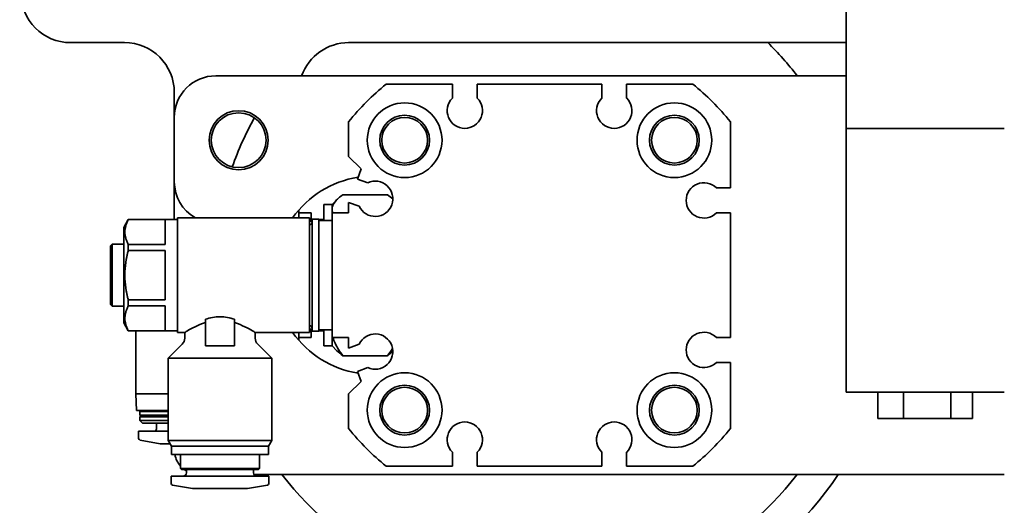
# Model space of a CAD drawing. Extents: x 8191 to 8662, y 60018 to 60314.
# Drawn here: x 8481 to 8486, y 60131 to 60133 of the extents above; entities that cross this region are included whole.
import ezdxf

# ---------------------------------------------------------------- set-up
doc = ezdxf.new("R2010")
doc.units = 0
doc.header["$MEASUREMENT"] = 0
doc.layers.get('Defpoints').update_dxf_attribs({"linetype": 'CONTINUOUS'})
doc.layers.add('AM_5', color=3, linetype='CONTINUOUS', lineweight=15)
doc.layers.add('Visible Edges(Pearson)', color=7, linetype='CONTINUOUS', lineweight=35)
doc.styles.add('CONVERTER_1', font='simplex.shx', dxfattribs={"width": 0.95})
doc.styles.add('Text1', font='arial.ttf', dxfattribs={"width": 0.95})
doc.dimstyles.new('ACAD DIMS$0', dxfattribs={"dimtxt": 3, "dimasz": 1.5, "dimexe": 1.5, "dimexo": 1.5, "dimgap": 0.09, "dimtad": 0, "dimtih": 1, "dimtoh": 1, "dimdec": 3, "dimzin": 12, "dimdsep": 46, "dimlunit": 4, "dimtxsty": 'CONVERTER_1', "dimcen": 0.09, "dimclrd": 1, "dimclre": 1, "dimclrt": 256, "dimadec": 0, "dimazin": 0, "dimtfac": 1, "dimtdec": 3, "dimtofl": 0, "dimtmove": 0, "dimatfit": 3, "dimfxl": 1, "dimfrac": 2, "dimtolj": 1, "dimtzin": 0, "dimarcsym": 0})

# ---------------------------------------------------------------- blocks, each defined once
blk = doc.blocks.new('*D34')
at = {"layer": 'AM_5', "color": 1, "linetype": 'ByBlock', "lineweight": -2, "transparency": 16777216}
for p, q in [((8488.5461, 60157.1102), (8433.5895, 60157.1102)), ((8435.0895, 60155.6102), (8435.0895, 60129.7748)), ((8435.0895, 60093.6798), (8435.0895, 60125.9666)), ((8486.3178, 60092.1798), (8433.5895, 60092.1798))]:
    blk.add_line(p, q, dxfattribs=at)
at = {"layer": 'AM_5', "color": 1, "transparency": 16777216}
for points in [[(8434.8395, 60155.6102), (8435.3395, 60155.6102), (8435.0895, 60157.1102)], [(8434.8395, 60093.6798), (8435.3395, 60093.6798), (8435.0895, 60092.1798)]]:
    blk.add_solid(points, dxfattribs=at)
at = {"layer": 'Defpoints', "color": 0, "transparency": 16777216}
for p in [(8435.0895, 60157.1102), (8490.0461, 60157.1102), (8487.8178, 60092.1798)]:
    blk.add_point(p, dxfattribs=at)
at = {"layer": 'AM_5', "color": 7, "transparency": 16777216, "char_height": 1.5, "attachment_point": 5, "style": 'Text1'}
for s, insert in [('\\A1;5\'-5"', (8435.0895, 60128.7235)), ('\\A1;[1649mm]', (8435.0895, 60126.8194))]:
    blk.add_mtext(s, dxfattribs=dict(at, insert=insert))

msp = doc.modelspace()

# ---------------------------------------------------------------- linework, layer by layer
at = {"layer": 'Visible Edges(Pearson)'}
for p, q in [((8485.3341, 60132.5885), (8485.3341, 60133.1493)), ((8481.9108, 60132.9958), (8481.6549, 60132.9958)), ((8485.3163, 60132.9958), (8482.9738, 60132.9958)), ((8485.3341, 60132.8383), (8482.3439, 60132.8383)), ((8483.466, 60132.7989), (8483.1521, 60132.7989)), ((8483.466, 60132.7322), (8483.466, 60132.7989)), ((8484.1746, 60132.7989), (8483.5841, 60132.7989)), ((8483.5841, 60132.7989), (8483.5841, 60132.7322)), ((8484.1746, 60132.7322), (8484.1746, 60132.7989)), ((8484.6066, 60132.7989), (8484.2927, 60132.7989)), ((8484.2927, 60132.7989), (8484.2927, 60132.7322)), ((8482.1471, 60132.6415), (8482.1471, 60132.7596)), ((8482.1471, 60132.6415), (8482.1471, 60132.3363)), ((8482.9738, 60132.6207), (8482.9738, 60132.4564)), ((8484.7849, 60132.3068), (8484.7849, 60132.6207)), ((8485.3341, 60132.5885), (8485.3341, 60131.3385)), ((8485.3341, 60132.5885), (8485.7091, 60132.5885)), ((8485.7091, 60132.5885), (8486.0841, 60132.5885)), ((8482.9738, 60132.4564), (8483.0329, 60132.3974)), ((8483.0329, 60132.3974), (8483.0154, 60132.3492)), ((8482.1471, 60132.1572), (8482.1471, 60132.3363)), ((8483.0154, 60132.3492), (8483.0643, 60132.3314)), ((8482.9469, 60132.275), (8483.1583, 60132.275)), ((8484.7181, 60132.3068), (8484.7849, 60132.3068)), ((8482.8557, 60132.1523), (8482.8557, 60132.2281)), ((8482.8557, 60132.2281), (8482.8951, 60132.2281)), ((8482.8951, 60132.2281), (8482.9177, 60132.2507)), ((8482.8951, 60132.2281), (8482.8951, 60132.2061)), ((8483.0239, 60132.2204), (8482.9738, 60132.2386)), ((8482.9738, 60132.2386), (8482.9738, 60132.1887)), ((8482.7376, 60132.2022), (8482.7376, 60132.1651)), ((8482.7376, 60132.1887), (8482.7967, 60132.1887)), ((8482.7967, 60132.1493), (8482.7967, 60132.1887)), ((8482.8951, 60132.2061), (8482.8951, 60132.1887)), ((8482.9738, 60132.1887), (8482.8951, 60132.1887)), ((8482.8951, 60132.1887), (8482.8951, 60131.5982)), ((8484.7849, 60132.1887), (8484.7181, 60132.1887)), ((8484.7849, 60131.5982), (8484.7849, 60132.1887)), ((8481.9069, 60132.1198), (8481.9285, 60132.1572)), ((8481.9285, 60132.1567), (8481.9285, 60132.1572)), ((8481.9285, 60132.1572), (8482.1628, 60132.1572)), ((8481.9285, 60132.1567), (8482.1037, 60132.1567)), ((8482.1037, 60132.0393), (8482.1037, 60132.1567)), ((8482.1628, 60131.6218), (8482.1628, 60132.1651)), ((8482.1628, 60132.1651), (8482.7888, 60132.1651)), ((8482.7888, 60131.6218), (8482.7888, 60132.1651)), ((8482.7888, 60132.1493), (8482.8006, 60132.1493)), ((8482.7967, 60132.1572), (8482.8006, 60132.1572)), ((8482.8006, 60131.6277), (8482.8006, 60132.1592)), ((8482.8006, 60132.1592), (8482.8321, 60132.1592)), ((8482.8321, 60131.6277), (8482.8321, 60132.1592)), ((8482.8321, 60132.1572), (8482.8557, 60132.1572)), ((8482.8321, 60132.1523), (8482.8951, 60132.1523)), ((8481.9069, 60131.6671), (8481.9069, 60132.1198)), ((8481.8439, 60132.0332), (8481.8518, 60132.0411)), ((8481.8439, 60131.7537), (8481.8439, 60132.0332)), ((8481.8518, 60131.7458), (8481.8518, 60132.0411)), ((8481.8518, 60132.0411), (8481.9069, 60132.0411)), ((8481.9285, 60132.0108), (8481.9285, 60132.0393)), ((8482.1037, 60132.0393), (8481.9285, 60132.0393)), ((8481.9285, 60132.0108), (8482.1037, 60132.0108)), ((8482.1037, 60131.776), (8482.1037, 60132.0108)), ((8481.8439, 60131.7537), (8481.8518, 60131.7458)), ((8481.9285, 60131.7475), (8481.9285, 60131.776)), ((8482.1037, 60131.776), (8481.9285, 60131.776)), ((8481.8518, 60131.7458), (8481.9069, 60131.7458)), ((8481.9285, 60131.7475), (8482.1037, 60131.7475)), ((8482.1037, 60131.6302), (8482.1037, 60131.7475)), ((8481.9069, 60131.6671), (8481.9285, 60131.6296)), ((8482.2947, 60131.6847), (8482.2947, 60131.5588)), ((8482.4325, 60131.6847), (8482.4325, 60131.5588)), ((8481.9285, 60131.6296), (8481.9285, 60131.6302)), ((8482.1037, 60131.6302), (8481.9285, 60131.6302)), ((8481.9285, 60131.6296), (8482.1628, 60131.6296)), ((8481.964, 60131.6296), (8481.964, 60131.3304)), ((8482.1628, 60131.6218), (8482.1963, 60131.6218)), ((8482.1963, 60131.5948), (8482.1963, 60131.6218)), ((8482.5309, 60131.6218), (8482.7888, 60131.6218)), ((8482.5309, 60131.5948), (8482.5309, 60131.6218)), ((8482.7376, 60131.6218), (8482.7376, 60131.5846)), ((8482.7888, 60131.6375), (8482.8006, 60131.6375)), ((8482.7967, 60131.5982), (8482.7967, 60131.6375)), ((8482.7967, 60131.6296), (8482.8006, 60131.6296)), ((8482.8006, 60131.6277), (8482.8321, 60131.6277)), ((8482.8321, 60131.6346), (8482.8951, 60131.6346)), ((8482.8321, 60131.6296), (8482.8557, 60131.6296)), ((8482.8557, 60131.5588), (8482.8557, 60131.6346)), ((8482.1847, 60131.5669), (8482.1175, 60131.4997)), ((8482.5424, 60131.5669), (8482.6097, 60131.4997)), ((8482.7376, 60131.5982), (8482.7967, 60131.5982)), ((8482.8951, 60131.5982), (8482.9738, 60131.5982)), ((8482.8951, 60131.5982), (8482.8951, 60131.5588)), ((8482.9738, 60131.5982), (8482.9738, 60131.5482)), ((8482.9738, 60131.5482), (8483.0239, 60131.5664)), ((8484.7181, 60131.5982), (8484.7849, 60131.5982)), ((8482.2947, 60131.5588), (8482.4325, 60131.5588)), ((8482.8557, 60131.5588), (8482.8951, 60131.5588)), ((8482.8951, 60131.5588), (8482.9186, 60131.5353)), ((8482.6097, 60131.4997), (8482.1175, 60131.4997)), ((8482.1175, 60131.1097), (8482.1175, 60131.4997)), ((8482.6097, 60131.1097), (8482.6097, 60131.4997)), ((8482.9469, 60131.5119), (8483.1583, 60131.5119)), ((8484.7849, 60131.48), (8484.7181, 60131.48)), ((8484.7849, 60131.1661), (8484.7849, 60131.48)), ((8483.0643, 60131.4555), (8483.0154, 60131.4376)), ((8483.0154, 60131.4376), (8483.0329, 60131.3895)), ((8483.0329, 60131.3895), (8482.9738, 60131.3304)), ((8482.1175, 60131.3304), (8481.964, 60131.3304)), ((8481.9681, 60131.2517), (8481.964, 60131.3304)), ((8482.9738, 60131.3304), (8482.9738, 60131.1661)), ((8486.0841, 60131.3385), (8485.3341, 60131.3385)), ((8485.4847, 60131.3385), (8485.4847, 60131.2135)), ((8485.6066, 60131.3385), (8485.6066, 60131.2135)), ((8485.831, 60131.3385), (8485.831, 60131.2135)), ((8485.9335, 60131.3385), (8485.9335, 60131.2135)), ((8482.1175, 60131.2517), (8481.9681, 60131.2517)), ((8481.9876, 60131.2517), (8481.9837, 60131.2478)), ((8482.1175, 60131.2478), (8481.9837, 60131.2478)), ((8481.9837, 60131.2478), (8481.9837, 60131.23)), ((8482.1175, 60131.23), (8481.9837, 60131.23)), ((8481.9876, 60131.2261), (8481.9837, 60131.23)), ((8481.9876, 60131.2261), (8481.9837, 60131.2222)), ((8482.1175, 60131.2222), (8481.9837, 60131.2222)), ((8481.9837, 60131.2222), (8481.9837, 60131.2045)), ((8482.1175, 60131.2045), (8481.9837, 60131.2045)), ((8481.9955, 60131.1926), (8481.9837, 60131.2045)), ((8482.1175, 60131.2261), (8481.9876, 60131.2261)), ((8482.1175, 60131.1926), (8481.9955, 60131.1926)), ((8482.0624, 60131.1926), (8482.0624, 60131.1651)), ((8485.4847, 60131.2135), (8485.6066, 60131.2135)), ((8485.6066, 60131.2135), (8485.831, 60131.2135)), ((8485.831, 60131.2135), (8485.9335, 60131.2135)), ((8482.1175, 60131.1533), (8481.9778, 60131.1533)), ((8481.9778, 60131.1533), (8481.9778, 60131.1189)), ((8482.0801, 60131.0942), (8481.9843, 60131.1111)), ((8482.1265, 60131.0942), (8482.0801, 60131.0942)), ((8482.6097, 60131.1097), (8482.1175, 60131.1097)), ((8482.1333, 60131.0824), (8482.1175, 60131.1097)), ((8482.5939, 60131.0824), (8482.6097, 60131.1097)), ((8482.5939, 60131.0824), (8482.1333, 60131.0824)), ((8482.1333, 60131.043), (8482.1333, 60131.0824)), ((8482.5939, 60131.043), (8482.5939, 60131.0824)), ((8483.466, 60130.9879), (8483.466, 60131.0546)), ((8483.5841, 60131.0546), (8483.5841, 60130.9879)), ((8484.1746, 60130.9879), (8484.1746, 60131.0546)), ((8484.2927, 60131.0546), (8484.2927, 60130.9879)), ((8482.5939, 60131.043), (8482.1333, 60131.043)), ((8482.1766, 60130.9767), (8482.1766, 60131.043)), ((8482.5506, 60130.9767), (8482.5506, 60131.043)), ((8482.5506, 60130.9767), (8482.1766, 60130.9767)), ((8482.1805, 60130.9728), (8482.1766, 60130.9767)), ((8482.5467, 60130.9728), (8482.1805, 60130.9728)), ((8482.2041, 60130.9564), (8482.2041, 60130.9728)), ((8482.523, 60130.9564), (8482.523, 60130.9728)), ((8482.5467, 60130.9728), (8482.5506, 60130.9767)), ((8483.1521, 60130.9879), (8483.466, 60130.9879)), ((8483.5841, 60130.9879), (8484.1746, 60130.9879)), ((8484.2927, 60130.9879), (8484.6066, 60130.9879)), ((8482.5959, 60130.9407), (8482.1313, 60130.9407)), ((8482.1313, 60130.9063), (8482.1313, 60130.9407)), ((8482.5251, 60130.9485), (8485.8811, 60130.9485)), ((8482.5959, 60130.9063), (8482.5959, 60130.9407)), ((8486.0841, 60130.9485), (8485.8811, 60130.9485)), ((8482.2337, 60130.8816), (8482.1378, 60130.8985)), ((8482.4935, 60130.8816), (8482.2337, 60130.8816)), ((8482.4935, 60130.8816), (8482.5894, 60130.8985))]:
    msp.add_line(p, q, dxfattribs=at)
for centre, radius in [((8483.2396, 60132.5332), 0.1772), ((8484.5191, 60132.5332), 0.1772), ((8482.4522, 60132.5332), 0.14), ((8482.4522, 60132.5332), 0.1299), ((8483.2396, 60132.5332), 0.1181), ((8483.2396, 60132.5332), 0.1083), ((8484.5191, 60132.5332), 0.1181), ((8484.5191, 60132.5332), 0.1083), ((8483.2396, 60131.2537), 0.1772), ((8484.5191, 60131.2537), 0.1772), ((8483.2396, 60131.2537), 0.1181), ((8483.2396, 60131.2537), 0.1083), ((8484.5191, 60131.2537), 0.1181), ((8484.5191, 60131.2537), 0.1083)]:
    msp.add_circle(centre, radius, dxfattribs=at)
for centre, radius, start, end in [((8481.6549, 60133.232), 0.2362, 180, 270), ((8481.9108, 60132.7596), 0.2362, 0, 90), ((8482.9738, 60132.7596), 0.2362, 90, 160.5288), ((8483.8793, 60131.8934), 1.545, 37.7034, 45.5207), ((8485.3163, 60133.232), 0.2362, 270, 274.3012), ((8482.3439, 60132.6415), 0.1969, 90, 180), ((8483.8793, 60131.8934), 1.1614, 128.7705, 141.2295), ((8483.8793, 60131.8934), 1.1614, 38.7705, 51.2295), ((8483.525, 60132.673), 0.0837, 134.9009, 45.0991), ((8484.2337, 60132.673), 0.0837, 134.9009, 45.0991), ((8483.8793, 60131.8934), 1.545, 151.1159, 160.593), ((8483.0919, 60131.8934), 0.47, 98.9986, 144.691), ((8482.3439, 60132.3363), 0.1969, 180, 240.4586), ((8483.0998, 60132.2556), 0.0837, 204.9009, 115.0991), ((8484.6589, 60132.2478), 0.0837, 44.9009, 315.0991), ((8482.7888, 60132.1444), 0.0118, 270, 0), ((8483.0919, 60131.8934), 0.47, 215.309, 261.0014), ((8482.7888, 60131.6424), 0.0118, 0, 90), ((8483.0998, 60131.5312), 0.0837, 244.9009, 155.0991), ((8484.6589, 60131.5391), 0.0837, 44.9009, 315.0991), ((8482.1569, 60131.5948), 0.0394, 315, 0), ((8482.5703, 60131.5948), 0.0394, 180, 225), ((8483.525, 60131.1139), 0.0837, 314.9009, 225.0991), ((8484.2337, 60131.1139), 0.0837, 314.9009, 225.0991), ((8482.0506, 60131.1651), 0.0118, 270, 0), ((8483.8793, 60131.8934), 1.1614, 218.7705, 231.2295), ((8483.8793, 60131.8934), 1.1614, 308.7705, 321.2295), ((8481.9856, 60131.1189), 0.00787, 180, 260), ((8482.2652, 60131.0667), 0.1181, 191.537, 221.4096), ((8482.3439, 60131.1454), 0.1969, 211.3323, 211.7883), ((8482.1884, 60130.9564), 0.0157, 270, 0), ((8482.2652, 60131.0667), 0.1181, 232.6553, 238.8911), ((8482.5388, 60130.9564), 0.0157, 180, 270), ((8483.8793, 60131.8934), 1.545, 217.7034, 322.2966), ((8483.9094, 60131.8839), 1.6732, 270, 326.0125), ((8482.1392, 60130.9063), 0.00787, 180, 260), ((8482.588, 60130.9063), 0.00787, 280, 0)]:
    msp.add_arc(centre, radius, start, end, dxfattribs=at)
for points, knots in [([(8482.8951, 60132.2061), (8482.8951, 60132.2181), (8482.9002, 60132.2298), (8482.9187, 60132.2531), (8482.9317, 60132.2642), (8482.9469, 60132.275)], [0.005087299, 0.005087299, 0.005087299, 0.005087299, 0.007613005, 0.007613005, 0.010138711, 0.010138711, 0.010138711, 0.010138711]), ([(8482.1963, 60131.6218), (8482.1963, 60131.6218), (8482.2007, 60131.6246), (8482.218, 60131.6347), (8482.2308, 60131.6419), (8482.2589, 60131.6555), (8482.2758, 60131.6628), (8482.2947, 60131.6686)], [1.9860652, 1.9860652, 1.9860652, 1.9860652, 2.1509605, 2.1509605, 2.3158558, 2.3158558, 2.4710054, 2.4710054, 2.4710054, 2.4710054]), ([(8482.2947, 60131.6847), (8482.3164, 60131.6919), (8482.3403, 60131.6964), (8482.3869, 60131.6964), (8482.4107, 60131.6919), (8482.4325, 60131.6847)], [1.3187373, 1.3187373, 1.3187373, 1.3187373, 1.4964288, 1.4964288, 1.6741202, 1.6741202, 1.6741202, 1.6741202]), ([(8482.4325, 60131.6686), (8482.4513, 60131.6628), (8482.4683, 60131.6555), (8482.4964, 60131.6419), (8482.5092, 60131.6347), (8482.5265, 60131.6246), (8482.5309, 60131.6218), (8482.5309, 60131.6218)], [0.1770815, 0.1770815, 0.1770815, 0.1770815, 0.3322311, 0.3322311, 0.4971264, 0.4971264, 0.6620217, 0.6620217, 0.6620217, 0.6620217]), ([(8482.9469, 60131.5119), (8482.9317, 60131.531), (8482.9188, 60131.5506), (8482.9056, 60131.5798), (8482.9023, 60131.5889), (8482.8998, 60131.5982)], [0.000000254, 0.000000254, 0.000000254, 0.000000254, 0.002543777, 0.002543777, 0.00366982, 0.00366982, 0.00366982, 0.00366982])]:
    msp.add_open_spline(points, degree=3, knots=knots, dxfattribs=at)
for points in [[(8483.1835, 60132.2546), (8483.1761, 60132.2615), (8483.1676, 60132.2683), (8483.1583, 60132.275)], [(8482.8986, 60132.1887), (8482.8963, 60132.1944), (8482.8951, 60132.2003), (8482.8951, 60132.2061)], [(8482.9186, 60131.5353), (8482.9266, 60131.5273), (8482.9362, 60131.5195), (8482.9469, 60131.5119)], [(8483.1583, 60131.5119), (8483.1671, 60131.523), (8483.1752, 60131.5343), (8483.1822, 60131.5458)], [(8483.1835, 60131.5323), (8483.1761, 60131.5253), (8483.1676, 60131.5186), (8483.1583, 60131.5119)]]:
    msp.add_open_spline(points, degree=3, dxfattribs=at)
for points in [[(8481.9285, 60132.0393), (8481.8983, 60132.098), (8481.9285, 60132.1567)], [(8481.9285, 60131.776), (8481.8983, 60131.8934), (8481.9285, 60132.0108)], [(8481.9285, 60131.6302), (8481.8983, 60131.6889), (8481.9285, 60131.7475)]]:
    msp.add_rational_spline(points, [1, 1.11666666667, 1], degree=2, dxfattribs=at)

# ---------------------------------------------------------------- dimensions: what is measured, and where the dimension line sits
at = {"layer": 'AM_5'}
dim = msp.add_linear_dim(base=(8435.0895, 60157.1102), p1=(8487.8178, 60092.1798), p2=(8490.0461, 60157.1102), angle=90, dimstyle='ACAD DIMS$0', override={"dimtxt": 1.5, "dimdec": 2, "dimpost": '\\X', "dimtxsty": 'Text1', "dimclrt": 7, "dimarcsym": 1}, dxfattribs=at)
dim.commit()
dim.dimension.update_dxf_attribs({"geometry": '*D34', "text_midpoint": (8435.0895, 60127.8707), "dimtype": 160})

doc.saveas('drawing.dxf')
